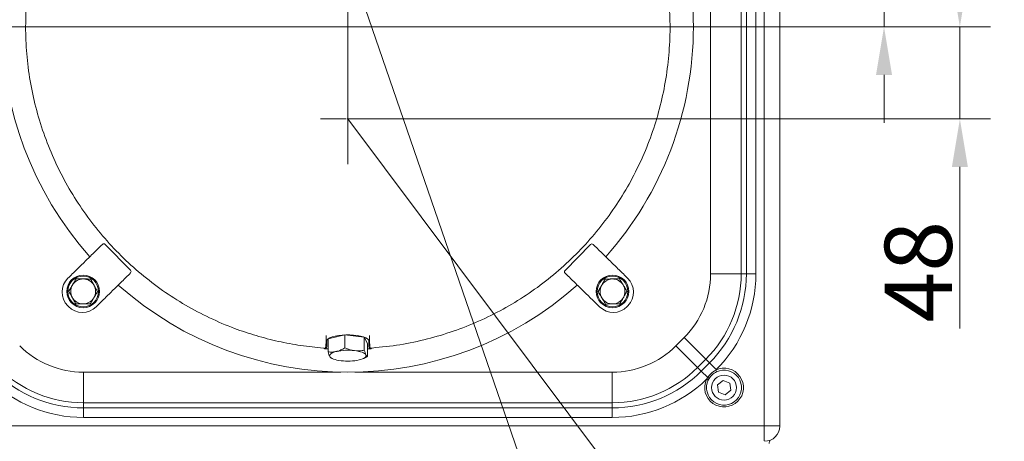
# Model space of a CAD drawing. Extents: x -3972 to -2235, y -1108 to 1190.
# Drawn here: x -3705 to -3192, y -695 to -475 of the extents above; entities that cross this region are included whole.
import ezdxf

# ---------------------------------------------------------------- set-up
doc = ezdxf.new("R2010")
doc.units = 0
doc.header["$LTSCALE"] = 5
doc.layers.add('Bemaßungen(Brunner)', color=7, linetype='Continuous', lineweight=25)
doc.layers.add('SLD-0', color=7, linetype='Continuous')
doc.styles.add('Brunner 2014', font='arial.ttf', dxfattribs={"height": 35})
doc.dimstyles.new('Brunner 2014', dxfattribs={"dimscale": 5, "dimtxt": 35, "dimasz": 5, "dimexe": 3.175, "dimexo": 0, "dimgap": 0.762, "dimtad": 1, "dimdec": 0, "dimrnd": 1e-08, "dimtxsty": 'Brunner 2014', "dimcen": 0.09, "dimdle": 10, "dimclrd": 7, "dimclre": 7, "dimclrt": 7, "dimadec": 1, "dimazin": 2, "dimtfac": 0.666667, "dimtdec": 0, "dimtmove": 0, "dimatfit": 3, "dimldrblk": 'Filled-1', "dimfxl": 1, "dimtolj": 1, "dimlwd": 5, "dimlwe": 5, "dimarcsym": 0})

# ---------------------------------------------------------------- blocks, each defined once
blk = doc.blocks.new('*D60')
at = {"layer": 'Defpoints', "color": 0, "lineweight": 5, "transparency": 16777216}
for p in [(-3534.21, -370.26), (-3851.27, -479.2), (-3704.07, -479.2)]:
    blk.add_point(p, dxfattribs=at)
at = {"layer": 'SLD-0', "color": 7, "linetype": 'Continuous', "lineweight": 5, "transparency": 16777216}
for p, q in [((-3534.21, -370.26), (-3867.15, -370.26)), ((-3851.27, -395.26), (-3851.27, -454.2)), ((-3704.07, -479.2), (-3867.15, -479.2))]:
    blk.add_line(p, q, dxfattribs=at)
at = {"layer": 'SLD-0', "color": 7, "lineweight": 5, "transparency": 16777216}
for points in [[(-3855.44, -395.26), (-3847.11, -395.26), (-3851.27, -370.26)], [(-3855.44, -454.2), (-3847.11, -454.2), (-3851.27, -479.2)]]:
    blk.add_solid(points, dxfattribs=at)
at = {"layer": 'SLD-0', "color": 1, "lineweight": 9, "transparency": 16777216, "insert": (-3890.82, -424.73), "char_height": 35, "attachment_point": 2, "rotation": 90, "style": 'Brunner 2014'}
blk.add_mtext('\\A1;109', dxfattribs=at)
blk = doc.blocks.new('Filled-1')
at = {"color": 0}
for p, q in [((0, 0), (-1, 0.167)), ((-1, 0.167), (-1, -0.167)), ((-1, 0), (0, 0)), ((-1, -0.167), (0, 0))]:
    blk.add_line(p, q, dxfattribs=at)
at = {"color": 0, "flags": 128}
blk.add_lwpolyline([(-1, -0.167), (0, 0), (-1, 0.167), (-1, -0.167)], dxfattribs=at)
at = {"color": 0}
blk.add_solid([(-1, -0.167), (0, 0), (-1, 0.167), (-1, -0.167)], dxfattribs=at)
blk = doc.blocks.new('*D61')
at = {"layer": 'Defpoints', "color": 0, "lineweight": 5, "transparency": 16777216}
for p in [(-3533.71, -479.2), (-3851.27, -695.2), (-3750.76, -695.2)]:
    blk.add_point(p, dxfattribs=at)
at = {"layer": 'SLD-0', "color": 7, "linetype": 'Continuous', "lineweight": 5, "transparency": 16777216}
for p, q in [((-3533.71, -479.2), (-3867.15, -479.2)), ((-3851.27, -504.2), (-3851.27, -670.2)), ((-3750.76, -695.2), (-3867.15, -695.2))]:
    blk.add_line(p, q, dxfattribs=at)
at = {"layer": 'SLD-0', "color": 7, "lineweight": 5, "transparency": 16777216}
for points in [[(-3855.44, -504.2), (-3847.11, -504.2), (-3851.27, -479.2)], [(-3855.44, -670.2), (-3847.11, -670.2), (-3851.27, -695.2)]]:
    blk.add_solid(points, dxfattribs=at)
at = {"layer": 'SLD-0', "color": 7, "lineweight": 9, "transparency": 16777216, "insert": (-3890.82, -579.47), "char_height": 35, "attachment_point": 2, "rotation": 90, "style": 'Brunner 2014'}
blk.add_mtext('\\A1;216', dxfattribs=at)
blk = doc.blocks.new('*D62')
at = {"layer": 'Defpoints', "color": 0, "lineweight": 5, "transparency": 16777216}
for p in [(-3534.71, -443.2), (-3533.71, -479.2), (-3254.38, -479.2)]:
    blk.add_point(p, dxfattribs=at)
at = {"layer": 'SLD-0', "color": 7, "linetype": 'Continuous', "lineweight": 5, "transparency": 16777216}
for p, q in [((-3254.38, -418.2), (-3254.38, -335.49)), ((-3534.71, -443.2), (-3238.5, -443.2)), ((-3254.38, -479.2), (-3254.38, -443.2)), ((-3533.71, -479.2), (-3238.5, -479.2)), ((-3254.38, -504.2), (-3254.38, -529.2))]:
    blk.add_line(p, q, dxfattribs=at)
at = {"layer": 'SLD-0', "color": 7, "lineweight": 5, "transparency": 16777216}
for points in [[(-3258.55, -418.2), (-3250.21, -418.2), (-3254.38, -443.2)], [(-3258.55, -504.2), (-3250.21, -504.2), (-3254.38, -479.2)]]:
    blk.add_solid(points, dxfattribs=at)
at = {"layer": 'SLD-0', "color": 7, "lineweight": 9, "transparency": 16777216, "insert": (-3293.95, -364.34), "char_height": 35, "attachment_point": 2, "rotation": 90, "style": 'Brunner 2014'}
blk.add_mtext('\\A1;36', dxfattribs=at)
blk = doc.blocks.new('*D102')
at = {"layer": 'Defpoints', "color": 0, "lineweight": 5, "transparency": 16777216}
for p in [(-3533.71, -443.2), (-3429.6, -745.79)]:
    blk.add_point(p, dxfattribs=at)
at = {"layer": 'SLD-0', "color": 7, "linetype": 'Continuous', "lineweight": 5, "transparency": 16777216}
for p, q in [((-3533.71, -443.2), (-3429.6, -745.79)), ((-3358.17, -953.36), (-3421.46, -769.43))]:
    blk.add_line(p, q, dxfattribs=at)
at = {"layer": 'SLD-0', "color": 7, "lineweight": 5, "transparency": 16777216}
blk.add_solid([(-3417.52, -768.07), (-3425.4, -770.78), (-3429.6, -745.79)], dxfattribs=at)
at = {"layer": 'SLD-0', "color": 7, "lineweight": 9, "transparency": 16777216, "insert": (-3358.01, -832.2), "char_height": 35, "attachment_point": 1, "rotation": 288.9875, "style": 'Brunner 2014'}
blk.add_mtext('\\A1;R320', dxfattribs=at)
blk = doc.blocks.new('*D103')
at = {"layer": 'Defpoints', "color": 0, "lineweight": 5, "transparency": 16777216}
for p in [(-3533.71, -527.2), (-3335.93, -791.36)]:
    blk.add_point(p, dxfattribs=at)
at = {"layer": 'SLD-0', "color": 7, "linetype": 'Continuous', "lineweight": 5, "transparency": 16777216}
for p, q in [((-3533.71, -527.2), (-3335.93, -791.36)), ((-3220.59, -945.42), (-3320.95, -811.38))]:
    blk.add_line(p, q, dxfattribs=at)
at = {"layer": 'SLD-0', "color": 7, "lineweight": 5, "transparency": 16777216}
blk.add_solid([(-3317.62, -808.88), (-3324.29, -813.87), (-3335.93, -791.36)], dxfattribs=at)
at = {"layer": 'SLD-0', "color": 30, "lineweight": 9, "transparency": 16777216, "insert": (-3257.55, -830.03), "char_height": 35, "attachment_point": 1, "rotation": 306.8218, "style": 'Brunner 2014'}
blk.add_mtext('\\A1;R330', dxfattribs=at)
blk = doc.blocks.new('*D107')
at = {"layer": 'Bemaßungen(Brunner)', "color": 7, "linetype": 'Continuous', "lineweight": 5, "transparency": 16777216}
for p, q in [((-3214.88, -454.2), (-3214.88, -429.2)), ((-3533.71, -479.2), (-3199, -479.2)), ((-3214.88, -479.2), (-3214.88, -527.2)), ((-3533.71, -527.2), (-3199, -527.2)), ((-3214.88, -552.2), (-3214.88, -636.43))]:
    blk.add_line(p, q, dxfattribs=at)
at = {"layer": 'Bemaßungen(Brunner)', "color": 7, "lineweight": 5, "transparency": 16777216}
for points in [[(-3219.04, -454.2), (-3210.71, -454.2), (-3214.88, -479.2)], [(-3219.04, -552.2), (-3210.71, -552.2), (-3214.88, -527.2)]]:
    blk.add_solid(points, dxfattribs=at)
at = {"layer": 'Defpoints', "color": 0, "lineweight": 5, "transparency": 16777216}
for p in [(-3533.71, -479.2), (-3533.71, -527.2), (-3214.88, -527.2)]:
    blk.add_point(p, dxfattribs=at)
at = {"layer": 'Bemaßungen(Brunner)', "color": 7, "lineweight": 9, "transparency": 16777216, "insert": (-3236.56, -606.82), "char_height": 35, "attachment_point": 5, "rotation": 90, "style": 'Brunner 2014'}
blk.add_mtext('\\A1;48', dxfattribs=at)

msp = doc.modelspace()

# ---------------------------------------------------------------- linework, layer by layer
at = {"color": 7, "linetype": 'Continuous', "lineweight": 9}
for p, q in [((-3316.84, -687.07), (-3316.84, -271.32)), ((-3308.71, -687.24), (-3308.71, -271.15)), ((-3344.75, -607.93), (-3344.75, -350.46)), ((-3328.81, -350.46), (-3328.81, -607.93)), ((-3326.11, -607.93), (-3326.11, -350.46)), ((-3321.13, -350.46), (-3321.13, -607.93)), ((-3646.9, -606.04), (-3660.16, -592.57)), ((-3407.34, -592.6), (-3420.56, -606.12)), ((-3344.75, -607.93), (-3328.81, -607.93)), ((-3328.81, -607.93), (-3326.11, -607.93)), ((-3326.11, -607.93), (-3321.13, -607.93)), ((-3535.32, -639.71), (-3543.91, -641.74)), ((-3535.32, -639.71), (-3535.32, -646.54)), ((-3525.12, -640.91), (-3535.32, -639.71)), ((-3525.12, -640.91), (-3525.12, -647.74)), ((-3523.51, -644.14), (-3525.12, -640.91)), ((-3362.77, -645.41), (-3358.5, -641.14)), ((-3358.5, -641.14), (-3347.23, -652.41)), ((-3544.78, -646.28), (-3545.28, -646.81)), ((-3544.71, -645.38), (-3544.71, -642.94)), ((-3543.91, -641.74), (-3543.91, -648.57)), ((-3523.51, -644.14), (-3523.51, -650.97)), ((-3522.71, -645.38), (-3522.71, -642.94)), ((-3522.15, -646.81), (-3522.65, -646.28)), ((-3362.77, -645.41), (-3351.5, -656.68)), ((-3543.91, -647.05), (-3545.62, -647.05)), ((-3521.81, -647.05), (-3523.51, -647.05)), ((-3347.23, -652.41), (-3351.5, -656.68)), ((-3349.59, -658.58), (-3345.33, -654.32)), ((-3345.33, -654.32), (-3347.23, -652.41)), ((-3345.33, -654.32), (-3341.8, -657.84)), ((-3671.45, -659.16), (-3671.45, -675.1)), ((-3671.45, -659.16), (-3537.3, -659.16)), ((-3530.13, -659.16), (-3395.98, -659.16)), ((-3395.98, -659.16), (-3395.98, -675.1)), ((-3351.5, -656.68), (-3349.59, -658.58)), ((-3349.59, -658.58), (-3346.25, -661.92)), ((-3341.8, -657.84), (-3342.06, -658.1)), ((-3341.64, -658.98), (-3342.06, -658.1)), ((-3346.8, -662.83), (-3346.25, -661.92)), ((-3346.8, -662.83), (-3345.92, -663.25)), ((-3345.46, -662.4), (-3345.92, -663.25)), ((-3338.24, -663.48), (-3341.19, -665.79)), ((-3338.24, -663.48), (-3341.19, -665.79)), ((-3341.19, -665.79), (-3340.67, -669.51)), ((-3341.19, -665.79), (-3340.67, -669.51)), ((-3334.76, -664.88), (-3338.24, -663.48)), ((-3334.76, -664.88), (-3338.24, -663.48)), ((-3334.23, -668.6), (-3334.76, -664.88)), ((-3334.23, -668.6), (-3334.76, -664.88)), ((-3340.67, -669.51), (-3337.19, -670.91)), ((-3340.67, -669.51), (-3337.19, -670.91)), ((-3337.19, -670.91), (-3334.23, -668.6)), ((-3337.19, -670.91), (-3334.23, -668.6)), ((-3395.98, -675.1), (-3671.45, -675.1)), ((-3671.45, -675.1), (-3671.45, -677.8)), ((-3395.98, -677.8), (-3395.98, -675.1)), ((-3671.45, -677.8), (-3395.98, -677.8)), ((-3671.45, -677.8), (-3671.45, -682.78)), ((-3395.98, -677.8), (-3395.98, -682.78)), ((-3750.59, -687.07), (-3316.84, -687.07)), ((-3395.98, -682.78), (-3671.45, -682.78)), ((-3316.84, -687.07), (-3308.96, -687.07)), ((-3316.84, -687.07), (-3316.84, -694.95))]:
    msp.add_line(p, q, dxfattribs=at)
at = {"color": 7, "linetype": 'Continuous', "lineweight": 9, "flags": 128}
for points in [[(-3544.71, -642.94), (-3544.53, -642.34), (-3543.97, -641.76), (-3543.07, -641.22), (-3541.84, -640.74), (-3540.34, -640.33), (-3538.62, -640.01), (-3536.72, -639.79), (-3534.73, -639.68), (-3532.7, -639.68), (-3530.7, -639.79), (-3528.81, -640.01), (-3527.08, -640.33), (-3525.58, -640.74), (-3524.36, -641.22), (-3523.46, -641.76), (-3522.9, -642.34), (-3522.71, -642.94)], [(-3539.62, -648.36), (-3540.54, -648.61), (-3541.34, -648.89), (-3542.02, -649.2), (-3542.55, -649.54), (-3542.93, -649.89), (-3543.15, -650.25), (-3543.21, -650.62), (-3543.11, -650.99)], [(-3543.11, -650.99), (-3542.85, -651.35), (-3542.43, -651.7), (-3541.86, -652.03), (-3541.16, -652.33), (-3540.32, -652.61), (-3539.37, -652.85), (-3538.33, -653.05), (-3537.21, -653.2)], [(-3524.32, -650.16), (-3524.58, -649.8), (-3525, -649.45), (-3525.56, -649.13), (-3526.27, -648.82), (-3527.1, -648.55), (-3528.05, -648.31), (-3529.1, -648.11), (-3530.22, -647.95)], [(-3527.81, -652.79), (-3526.89, -652.54), (-3526.08, -652.26), (-3525.41, -651.95), (-3524.88, -651.62), (-3524.5, -651.26), (-3524.28, -650.9), (-3524.21, -650.53), (-3524.32, -650.16)]]:
    msp.add_lwpolyline(points, dxfattribs=at)
at = {"color": 7, "linetype": 'Continuous', "lineweight": 9}
for centre, radius in [((-3671.6, -617.08), 8.5), ((-3671.6, -617.08), 8), ((-3395.83, -617.08), 8.5), ((-3395.83, -617.08), 8), ((-3337.71, -667.2), 6.5), ((-3337.71, -667.2), 6.5)]:
    msp.add_circle(centre, radius, dxfattribs=at)
for centre, radius, start, end in [((-3533.71, -479.2), 180, 138.3253, 221.7091), ((-3533.71, -479.2), 180, 0, 41.3692), ((-3533.71, -479.2), 180, 318.2758, 0), ((-3660.88, -593.27), 1, 44.5404, 134.5404), ((-3406.62, -593.3), 1, 45.6388, 135.6388), ((-3672.38, -617.43), 10.15, 134.5404, 224.5404), ((-3647.61, -606.74), 1, 314.5404, 44.5404), ((-3419.85, -606.82), 1, 135.6388, 225.6388), ((-3395.05, -617.43), 10.15, 315.6388, 45.6388), ((-3391.71, -607.93), 46.96, 315, 0), ((-3391.71, -607.93), 62.9, 315, 0), ((-3391.71, -607.93), 65.6, 315, 0), ((-3391.71, -607.93), 70.58, 315, 0), ((-3671.6, -617.08), 6.5, 149.4858, 209.4858), ((-3671.6, -617.08), 6.5, 89.4858, 149.4858), ((-3671.6, -617.08), 6.5, 29.4858, 89.4858), ((-3671.6, -617.08), 6.5, 329.4858, 29.4858), ((-3533.71, -479.2), 180, 228.3692, 311.6154), ((-3395.83, -617.08), 6.5, 151.1886, 211.1886), ((-3395.83, -617.08), 6.5, 91.1886, 151.1886), ((-3395.83, -617.08), 6.5, 31.1886, 91.1886), ((-3395.83, -617.08), 6.5, 331.1886, 31.1886), ((-3671.6, -617.08), 6.5, 209.4858, 269.4858), ((-3671.6, -617.08), 6.5, 269.4858, 329.4858), ((-3395.83, -617.08), 6.5, 211.1886, 271.1886), ((-3395.83, -617.08), 6.5, 271.1886, 331.1886), ((-3671.96, -617.86), 10.15, 224.5404, 314.5404), ((-3395.46, -617.86), 10.15, 225.6388, 315.6388), ((-3593.1, -641.28), 48.14, 353.4134, 1.4766), ((-3474.33, -641.28), 48.14, 178.5234, 186.5866), ((-3671.45, -612.2), 46.96, 225, 270), ((-3395.98, -612.2), 46.96, 270, 315), ((-3533.67, -676.52), 28.78, 83.1158, 101.9267), ((-3533.76, -624.63), 28.78, 263.1158, 281.9267), ((-3671.45, -612.2), 65.6, 225, 270), ((-3671.45, -612.2), 62.9, 225, 270), ((-3395.98, -612.2), 62.9, 270, 315), ((-3395.98, -612.2), 65.6, 270, 315), ((-3337.71, -667.2), 10.09, 154.3116, 115.5609), ((-3337.71, -667.2), 9.11, 154.3116, 115.5609), ((-3671.45, -612.2), 70.58, 225.8322, 270), ((-3395.98, -612.2), 70.58, 270, 314.1678), ((-3330.28, -636.28), 30.21, 238.0865, 239.8467), ((-3311.25, -696.42), 3, 143.1171, 178)]:
    msp.add_arc(centre, radius, start, end, dxfattribs=at)
for centre, major_axis, ratio, start_param, end_param in [((-3546.46, -626.29), (-1.67, 20), 0.025837, 3.164551, 3.441376), ((-3520.96, -626.29), (1.67, 20), 0.025837, 2.841809, 3.118635), ((-3316.79, -687.12), (-5.76, 5.76), 0.98201, 2.371274, 3.911912), ((-3313.75, -690.16), (2.39, 8.46), 0.52402, 5.197746, 5.207362), ((-3313.75, -690.16), (8.46, 2.39), 0.52402, 4.217416, 4.227032)]:
    msp.add_ellipse(centre, major_axis=major_axis, ratio=ratio, start_param=start_param, end_param=end_param, dxfattribs=at)
for points, knots in [([(-3627.26, -339.86), (-3631.05, -342.53), (-3638.69, -347.92), (-3649.27, -357.19), (-3659.13, -367.35), (-3668.1, -378.33), (-3676.14, -390.01), (-3683.15, -402.31), (-3689.08, -415.17), (-3693.92, -428.5), (-3697.63, -442.18), (-3700.18, -456.11), (-3701.51, -470.21), (-3701.67, -484.39), (-3700.64, -498.53), (-3698.43, -512.52), (-3695.03, -526.26), (-3690.48, -539.69), (-3684.83, -552.69), (-3678.12, -565.16), (-3670.36, -577.01), (-3661.62, -588.17), (-3651.99, -598.57), (-3641.53, -608.12), (-3630.28, -616.72), (-3618.34, -624.36), (-3605.81, -630.99), (-3593.47, -636.24), (-3581.47, -640.26), (-3569.94, -643.22), (-3558.24, -645.43), (-3550.34, -646.19), (-3546.4, -646.57)], [0, 0, 0, 0, 0.0334526, 0.0674737, 0.1014949, 0.1356376, 0.1697803, 0.2038015, 0.2378226, 0.2719653, 0.3061081, 0.3401292, 0.3741504, 0.4082931, 0.4424358, 0.476457, 0.5104781, 0.5446209, 0.5787636, 0.6127847, 0.6468059, 0.6809486, 0.7150913, 0.7491125, 0.7831336, 0.8172764, 0.8514191, 0.8854402, 0.9140441, 0.9427201, 0.9713961, 1, 1, 1, 1]), ([(-3521.03, -646.57), (-3516.19, -646.08), (-3506.52, -645.1), (-3492.38, -642.08), (-3478.68, -637.98), (-3465.49, -632.76), (-3452.79, -626.47), (-3440.67, -619.15), (-3429.23, -610.81), (-3418.51, -601.52), (-3408.6, -591.38), (-3399.59, -580.46), (-3391.55, -568.8), (-3384.51, -556.5), (-3378.52, -543.65), (-3373.63, -530.36), (-3369.91, -516.69), (-3367.34, -502.75), (-3365.94, -488.64), (-3365.72, -474.49), (-3366.73, -460.36), (-3368.92, -446.35), (-3372.27, -432.58), (-3376.75, -419.14), (-3382.38, -406.15), (-3389.08, -393.66), (-3396.8, -381.76), (-3405.49, -370.59), (-3414.62, -360.58), (-3421.22, -354.74), (-3424.29, -352.02)], [0, 0, 0, 0, 0.0368774, 0.0737549, 0.1094985, 0.1453698, 0.1812412, 0.2169848, 0.2527284, 0.2885997, 0.3244711, 0.3602147, 0.3959583, 0.4318296, 0.467701, 0.5034446, 0.5391882, 0.5750595, 0.6109309, 0.6466745, 0.6824181, 0.7182894, 0.7541608, 0.7899044, 0.825648, 0.8615193, 0.8973907, 0.9331343, 0.9688779, 1, 1, 1, 1]), ([(-3677.2, -613.78), (-3677.15, -613.71), (-3676.51, -612.61), (-3675.88, -611.54), (-3675.29, -610.55)], [0, 0, 0, 0, 0.0702148, 1, 1, 1, 1]), ([(-3675.29, -610.55), (-3674.35, -610.56), (-3673.11, -610.57), (-3671.84, -610.58), (-3671.54, -610.58)], [0, 0, 0, 0, 0.764304, 1, 1, 1, 1]), ([(-3671.54, -610.58), (-3670.54, -610.59), (-3669.27, -610.6), (-3668.05, -610.61), (-3667.79, -610.62)], [0, 0, 0, 0, 0.7841057, 1, 1, 1, 1]), ([(-3665.94, -613.88), (-3665.9, -613.96), (-3665.27, -615.06), (-3664.66, -616.15), (-3664.09, -617.15)], [0, 0, 0, 0, 0.070215, 1, 1, 1, 1]), ([(-3401.52, -613.95), (-3401.48, -613.87), (-3400.87, -612.76), (-3400.27, -611.67), (-3399.71, -610.66)], [0, 0, 0, 0, 0.070215, 1, 1, 1, 1]), ([(-3395.96, -610.58), (-3395.87, -610.58), (-3394.61, -610.56), (-3393.36, -610.53), (-3392.21, -610.51)], [0, 0, 0, 0, 0.070215, 1, 1, 1, 1]), ([(-3392.21, -610.51), (-3392.07, -610.73), (-3391.44, -611.78), (-3390.78, -612.87), (-3390.27, -613.72)], [0, 0, 0, 0, 0.215894, 1, 1, 1, 1]), ([(-3390.27, -613.72), (-3390.11, -613.97), (-3389.45, -615.06), (-3388.81, -616.12), (-3388.32, -616.93)], [0, 0, 0, 0, 0.2356956, 1, 1, 1, 1]), ([(-3677.26, -620.28), (-3677.3, -620.21), (-3677.92, -619.1), (-3678.54, -618.02), (-3679.1, -617.02)], [0, 0, 0, 0, 0.0702148, 1, 1, 1, 1]), ([(-3666, -620.38), (-3666.04, -620.46), (-3666.69, -621.55), (-3667.32, -622.62), (-3667.9, -623.62)], [0, 0, 0, 0, 0.070215, 1, 1, 1, 1]), ([(-3401.39, -620.45), (-3401.9, -619.6), (-3402.56, -618.51), (-3403.19, -617.46), (-3403.33, -617.24)], [0, 0, 0, 0, 0.784106, 1, 1, 1, 1]), ([(-3399.44, -623.66), (-3399.93, -622.85), (-3400.57, -621.79), (-3401.23, -620.71), (-3401.39, -620.45)], [0, 0, 0, 0, 0.7643044, 1, 1, 1, 1]), ([(-3390.13, -620.22), (-3390.17, -620.29), (-3390.79, -621.4), (-3391.38, -622.49), (-3391.94, -623.5)], [0, 0, 0, 0, 0.070215, 1, 1, 1, 1]), ([(-3671.66, -623.58), (-3671.96, -623.58), (-3673.23, -623.57), (-3674.46, -623.56), (-3675.41, -623.55)], [0, 0, 0, 0, 0.235696, 1, 1, 1, 1]), ([(-3667.9, -623.62), (-3668.17, -623.61), (-3669.39, -623.6), (-3670.66, -623.59), (-3671.66, -623.58)], [0, 0, 0, 0, 0.2158943, 1, 1, 1, 1]), ([(-3395.69, -623.58), (-3395.78, -623.58), (-3397.05, -623.61), (-3398.29, -623.64), (-3399.44, -623.66)], [0, 0, 0, 0, 0.070215, 1, 1, 1, 1]), ([(-3545.62, -647.05), (-3545.69, -646.96), (-3545.82, -646.78), (-3546.1, -646.62), (-3546.31, -646.59), (-3546.4, -646.57)], [0, 0, 0, 0, 0.354184, 0.708373, 1, 1, 1, 1]), ([(-3545.62, -647.05), (-3545.6, -647.03), (-3545.48, -646.95), (-3545.37, -646.87), (-3545.28, -646.81)], [0, 0, 0, 0, 0.2041077, 1, 1, 1, 1]), ([(-3543.91, -648.57), (-3543.22, -648.63), (-3541.81, -648.75), (-3540.35, -648.49), (-3539.62, -648.36)], [0, 0, 0, 0, 0.495458, 1, 1, 1, 1]), ([(-3543.11, -650.99), (-3543.13, -650.95), (-3543.27, -650.65), (-3543.55, -649.93), (-3543.79, -649.02), (-3543.91, -648.57)], [0, 0, 0, 0, 0.0700918, 0.5307854, 1, 1, 1, 1]), ([(-3542.48, -651.7), (-3542.56, -651.68), (-3542.76, -651.61), (-3542.97, -651.23), (-3543.11, -650.99)], [0, 0, 0, 0, 0.350568, 1, 1, 1, 1]), ([(-3539.62, -648.36), (-3539.51, -648.34), (-3538.74, -648.15), (-3537.29, -647.63), (-3535.98, -646.91), (-3535.32, -646.54)], [0, 0, 0, 0, 0.070092, 0.530785, 1, 1, 1, 1]), ([(-3535.32, -646.54), (-3534.06, -647.01), (-3532.38, -647.64), (-3530.65, -647.89), (-3530.22, -647.95)], [0, 0, 0, 0, 0.749689, 1, 1, 1, 1]), ([(-3530.22, -647.95), (-3528.9, -648.01), (-3527.17, -648.09), (-3525.51, -647.81), (-3525.12, -647.74)], [0, 0, 0, 0, 0.765567, 1, 1, 1, 1]), ([(-3525.12, -647.74), (-3524.99, -648.23), (-3524.72, -649.21), (-3524.45, -649.84), (-3524.32, -650.16)], [0, 0, 0, 0, 0.495458, 1, 1, 1, 1]), ([(-3524.32, -650.16), (-3524.3, -650.2), (-3524.15, -650.48), (-3523.88, -650.85), (-3523.64, -650.93), (-3523.51, -650.97)], [0, 0, 0, 0, 0.070092, 0.530785, 1, 1, 1, 1]), ([(-3522.15, -646.81), (-3522.13, -646.82), (-3522.04, -646.9), (-3521.91, -646.99), (-3521.81, -647.05)], [0, 0, 0, 0, 0.204108, 1, 1, 1, 1]), ([(-3521.03, -646.57), (-3521.14, -646.59), (-3521.36, -646.63), (-3521.63, -646.81), (-3521.75, -646.98), (-3521.81, -647.05)], [0, 0, 0, 0, 0.35415, 0.708304, 1, 1, 1, 1]), ([(-3346.25, -661.92), (-3345.71, -661.2), (-3344.55, -659.67), (-3342.92, -658.64), (-3342.06, -658.1)], [0, 0, 0, 0, 0.471968, 1, 1, 1, 1]), ([(-3341.64, -658.98), (-3342.45, -659.44), (-3343.96, -660.31), (-3344.98, -661.73), (-3345.46, -662.4)], [0, 0, 0, 0, 0.529033, 1, 1, 1, 1])]:
    msp.add_open_spline(points, degree=3, knots=knots, dxfattribs=at)
for points in [[(-3661.58, -592.55), (-3679.5, -610.19)], [(-3387.94, -610.17), (-3405.92, -592.58)], [(-3664.84, -625.1), (-3646.91, -607.46)], [(-3420.54, -607.53), (-3402.57, -625.12)], [(-3679.1, -617.02), (-3677.2, -613.78)], [(-3667.79, -610.62), (-3665.94, -613.88)], [(-3403.33, -617.24), (-3401.52, -613.95)], [(-3399.71, -610.66), (-3395.96, -610.58)], [(-3675.41, -623.55), (-3677.26, -620.28)], [(-3664.09, -617.15), (-3666, -620.38)], [(-3388.32, -616.93), (-3390.13, -620.22)], [(-3679.62, -624.55), (-3679.2, -624.98)], [(-3391.94, -623.5), (-3395.69, -623.58)], [(-3388.2, -624.96), (-3387.78, -624.53)], [(-3523.51, -650.97), (-3525.26, -651.87)], [(-3542.5, -651.74), (-3541.71, -652.1)], [(-3525.71, -652.1), (-3525.25, -651.88)]]:
    msp.add_open_spline(points, degree=1, dxfattribs=at)
at = {"layer": 'SLD-0', "color": 30, "lineweight": 9}
for p, q in [((-3533.71, -444.2), (-3533.71, -484.7)), ((-3533.71, -484.2), (-3533.71, -550.7)), ((-3533.71, -526.2), (-3533.71, -512.9)), ((-3534.71, -527.2), (-3548.01, -527.2)), ((-3533.71, -527.2), (-3534.21, -527.2)), ((-3533.71, -527.2), (-3533.71, -526.7)), ((-3533.71, -527.2), (-3533.71, -527.7)), ((-3533.71, -527.2), (-3533.21, -527.2)), ((-3533.71, -528.2), (-3533.71, -541.5))]:
    msp.add_line(p, q, dxfattribs=at)
at = {"layer": 'SLD-0', "color": 0, "lineweight": 9}
for p, q in [((-3533.71, -479.2), (-3533.71, -476.7)), ((-3533.71, -479.2), (-3533.71, -476.7)), ((-3538.71, -479.2), (-3605.21, -479.2)), ((-3534.71, -479.2), (-3570.11, -479.2)), ((-3533.71, -479.2), (-3536.21, -479.2)), ((-3533.71, -479.2), (-3536.21, -479.2)), ((-3533.71, -479.2), (-3534.21, -479.2)), ((-3533.71, -479.2), (-3533.71, -478.7)), ((-3533.71, -479.2), (-3533.71, -481.7)), ((-3533.71, -479.2), (-3531.21, -479.2)), ((-3533.71, -479.2), (-3533.71, -479.7)), ((-3533.71, -479.2), (-3533.21, -479.2)), ((-3533.71, -479.2), (-3533.71, -481.7)), ((-3533.71, -479.2), (-3531.21, -479.2)), ((-3528.71, -479.2), (-3462.21, -479.2)), ((-3532.71, -527.2), (-3519.41, -527.2))]:
    msp.add_line(p, q, dxfattribs=at)

# ---------------------------------------------------------------- dimensions: what is measured, and where the dimension line sits
at = {"layer": 'Bemaßungen(Brunner)', "color": 30, "lineweight": 9}
dim = msp.add_linear_dim(base=(-3214.88, -527.2), p1=(-3533.71, -479.2), p2=(-3533.71, -527.2), angle=90, dimstyle='Brunner 2014', dxfattribs=at)
dim.commit()
dim.dimension.update_dxf_attribs({"geometry": '*D107', "text_midpoint": (-3236.56, -606.82)})
at = {"layer": 'SLD-0', "lineweight": 9}
dim = msp.add_linear_dim(base=(-3254.38, -479.2), p1=(-3534.71, -443.2), p2=(-3533.71, -479.2), angle=90, dimstyle='Brunner 2014', dxfattribs=at)
dim.commit()
dim.dimension.update_dxf_attribs({"geometry": '*D62', "text_midpoint": (-3254.38, -364.34), "dimtype": 160})
at = {"layer": 'SLD-0', "color": 1, "lineweight": 9}
dim = msp.add_linear_dim(base=(-3851.27, -479.2), p1=(-3534.21, -370.26), p2=(-3704.07, -479.2), angle=90, dimstyle='Brunner 2014', override={"dimtxsty": 'Brunner 2014', "dimclrt": 1}, dxfattribs=at)
dim.commit()
dim.dimension.update_dxf_attribs({"geometry": '*D60', "text_midpoint": (-3851.27, -424.73), "dimtype": 160})
at = {"layer": 'SLD-0', "color": 3, "lineweight": 9}
dim = msp.add_radius_dim(center=(-3533.71, -443.2), mpoint=(-3429.6, -745.79), dimstyle='Brunner 2014', dxfattribs=at)
dim.commit()
dim.dimension.update_dxf_attribs({"geometry": '*D102', "text_midpoint": (-3377.42, -897.42), "dimtype": 164})
at = {"layer": 'SLD-0', "lineweight": 9}
dim = msp.add_linear_dim(base=(-3851.27, -695.2), p1=(-3533.71, -479.2), p2=(-3750.76, -695.2), angle=90, dimstyle='Brunner 2014', override={"dimtxsty": 'Brunner 2014'}, dxfattribs=at)
dim.commit()
dim.dimension.update_dxf_attribs({"geometry": '*D61', "text_midpoint": (-3851.27, -579.47), "dimtype": 160})
at = {"layer": 'SLD-0', "color": 30, "lineweight": 9}
dim = msp.add_radius_dim(center=(-3533.71, -527.2), mpoint=(-3335.93, -791.36), dimstyle='Brunner 2014', override={"dimclrt": 30}, dxfattribs=at)
dim.commit()
dim.dimension.update_dxf_attribs({"geometry": '*D103', "text_midpoint": (-3256.05, -898.06), "dimtype": 164})

doc.saveas('drawing.dxf')
